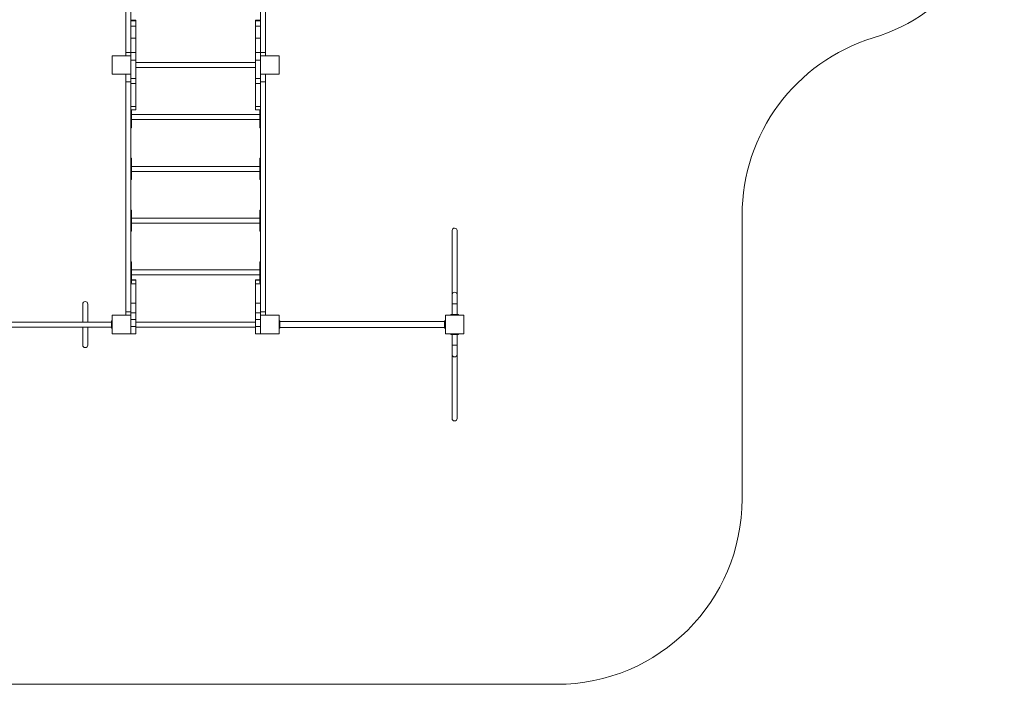
# Model space of a CAD drawing. Units: millimetres. Extents: x 93 to 10546, y 51 to 8644.
# Drawn here: x 5236 to 10546, y 51 to 3636 of the extents above; entities that cross this region are included whole.
import ezdxf

# ---------------------------------------------------------------- set-up
doc = ezdxf.new("R2010")
doc.units = ezdxf.units.MM
doc.layers.add('DiKom', color=7, linetype='Continuous')

msp = doc.modelspace()

# ---------------------------------------------------------------- linework, layer by layer
at = {"layer": 'DiKom', "color": 7, "linetype": 'Continuous', "lineweight": 15}
for p, q in [((5808.7, 3459.3), (5808.7, 4826.2)), ((6535.7, 3541.8), (6535.7, 4791.1)), ((5835.7, 3541.8), (5835.7, 4746.4)), ((6562.7, 3459.3), (6562.7, 4749.5)), ((5862.7, 3632.1), (5835.7, 3632.1)), ((5862.7, 3630.1), (5835.7, 3630.1)), ((5862.7, 3632.1), (5862.7, 3630.1)), ((5862.7, 3600.7), (5862.7, 3630.1)), ((6535.7, 3632.1), (6508.7, 3632.1)), ((6508.7, 3632.1), (6508.7, 3630.1)), ((6535.7, 3630.1), (6508.7, 3630.1)), ((6508.7, 3600.7), (6508.7, 3630.1)), ((5862.7, 3600.7), (5835.7, 3600.7)), ((5862.7, 3600.7), (5862.7, 3535.9)), ((6535.7, 3600.7), (6508.7, 3600.7)), ((6508.7, 3600.7), (6508.7, 3535.9)), ((5835.7, 3541.8), (5835.7, 3535.9)), ((5862.7, 3535.9), (5835.7, 3535.9)), ((5835.7, 3509.9), (5835.7, 3535.9)), ((5835.7, 3505.5), (5835.7, 3509.9)), ((5835.7, 3459.2), (5835.7, 3505.5)), ((5862.7, 3459.2), (5862.7, 3535.9)), ((6535.7, 3535.9), (6508.7, 3535.9)), ((6508.7, 3459.2), (6508.7, 3535.9)), ((6535.7, 3541.8), (6535.7, 3535.9)), ((6535.7, 3509.9), (6535.7, 3535.9)), ((6535.7, 3505.5), (6535.7, 3509.9)), ((6535.7, 3459.2), (6535.7, 3505.5)), ((5808.7, 3459.3), (5835.7, 3459.3)), ((5808.7, 3441.1), (5808.7, 3459.3)), ((5862.7, 3459.2), (5835.7, 3459.2)), ((5835.7, 3441.1), (5835.7, 3459.2)), ((5862.7, 3418), (5862.7, 3459.2)), ((6535.7, 3459.2), (6508.7, 3459.2)), ((6508.7, 3418), (6508.7, 3459.2)), ((6535.7, 3459.3), (6562.7, 3459.3)), ((6535.7, 3441.1), (6535.7, 3459.2)), ((6562.7, 3441.1), (6562.7, 3459.3)), ((5735.7, 3441.1), (5735.7, 3341.1)), ((5835.7, 3441.1), (5735.7, 3441.1)), ((5835.7, 3341.1), (5835.7, 3441.1)), ((5862.7, 3418), (5835.7, 3418)), ((5862.7, 3418), (5862.7, 3318)), ((6508.7, 3404.6), (5862.7, 3404.6)), ((6535.7, 3418), (6508.7, 3418)), ((6508.7, 3418), (6508.7, 3318)), ((6635.7, 3441.1), (6535.7, 3441.1)), ((6535.7, 3441.1), (6535.7, 3341.1)), ((6635.7, 3341.1), (6635.7, 3441.1)), ((5862.7, 3377.6), (6508.7, 3377.6)), ((5735.7, 3341.1), (5835.7, 3341.1)), ((5808.7, 3300.1), (5808.7, 3341.1)), ((5835.7, 3300.1), (5808.7, 3300.1)), ((5808.7, 2060.1), (5808.7, 3300.1)), ((5835.7, 3341.1), (5835.7, 3318)), ((5862.7, 3318), (5835.7, 3318)), ((5835.7, 3290.7), (5835.7, 3318)), ((5862.7, 3290.7), (5862.7, 3318)), ((6535.7, 3318), (6508.7, 3318)), ((6508.7, 3290.7), (6508.7, 3318)), ((6535.7, 3341.1), (6535.7, 3318)), ((6535.7, 3341.1), (6635.7, 3341.1)), ((6535.7, 3290.7), (6535.7, 3318)), ((6562.7, 3300.1), (6535.7, 3300.1)), ((6562.7, 3300.1), (6562.7, 3341.1)), ((6562.7, 2060.1), (6562.7, 3300.1)), ((5862.7, 3290.7), (5835.7, 3290.7)), ((5835.7, 3167.6), (5835.7, 3290.7)), ((5835.7, 2060.1), (5835.7, 3290.7)), ((5862.7, 3167.6), (5862.7, 3290.7)), ((6535.7, 3290.7), (6508.7, 3290.7)), ((6508.7, 3167.6), (6508.7, 3290.7)), ((6535.7, 3167.6), (6535.7, 3290.7)), ((6535.7, 2060.1), (6535.7, 3290.7)), ((5862.7, 3167.6), (5835.7, 3167.6)), ((5835.7, 3148.6), (5862.7, 3148.6)), ((5839.7, 3139.7), (5835.7, 3139.7)), ((5839.7, 3148.6), (5839.7, 3139.7)), ((5839.7, 3139.7), (5839.7, 3065.3)), ((5862.7, 3167.6), (5862.7, 3148.6)), ((6535.7, 3167.6), (6508.7, 3167.6)), ((6508.7, 3167.6), (6508.7, 3148.6)), ((6508.7, 3148.6), (6535.7, 3148.6)), ((6531.7, 3148.6), (6531.7, 3139.7)), ((6535.7, 3139.7), (6531.7, 3139.7)), ((6531.7, 3139.7), (6531.7, 3065.3)), ((6531.7, 3123.4), (5839.7, 3123.4)), ((5839.7, 3096.4), (6531.7, 3096.4)), ((5839.7, 3065.3), (5835.7, 3065.3)), ((5835.7, 3052.6), (5839.7, 3052.6)), ((5839.7, 3065.3), (5839.7, 3052.6)), ((6535.7, 3065.3), (6531.7, 3065.3)), ((6531.7, 3065.3), (6531.7, 3052.6)), ((6531.7, 3052.6), (6535.7, 3052.6)), ((5839.7, 2888), (5835.7, 2888)), ((5839.7, 2888), (5839.7, 2860.6)), ((6535.7, 2888), (6531.7, 2888)), ((6531.7, 2888), (6531.7, 2860.6)), ((5839.7, 2860.6), (5835.7, 2860.6)), ((5839.7, 2860.6), (5839.7, 2786.2)), ((6531.7, 2844.3), (5839.7, 2844.3)), ((5839.7, 2817.3), (6531.7, 2817.3)), ((6535.7, 2860.6), (6531.7, 2860.6)), ((6531.7, 2860.6), (6531.7, 2786.2)), ((5839.7, 2786.2), (5835.7, 2786.2)), ((5835.7, 2773.5), (5839.7, 2773.5)), ((5839.7, 2786.2), (5839.7, 2773.5)), ((6535.7, 2786.2), (6531.7, 2786.2)), ((6531.7, 2786.2), (6531.7, 2773.5)), ((6531.7, 2773.5), (6535.7, 2773.5)), ((5839.7, 2608.9), (5835.7, 2608.9)), ((5839.7, 2608.9), (5839.7, 2581.5)), ((6535.7, 2608.9), (6531.7, 2608.9)), ((6531.7, 2608.9), (6531.7, 2581.5)), ((5839.7, 2581.5), (5835.7, 2581.5)), ((5839.7, 2581.5), (5839.7, 2507.1)), ((6531.7, 2565.2), (5839.7, 2565.2)), ((6535.7, 2581.5), (6531.7, 2581.5)), ((6531.7, 2581.5), (6531.7, 2507.1)), ((5839.7, 2507.1), (5835.7, 2507.1)), ((5839.7, 2538.2), (6531.7, 2538.2)), ((5839.7, 2507.1), (5839.7, 2494.5)), ((6535.7, 2507.1), (6531.7, 2507.1)), ((6531.7, 2507.1), (6531.7, 2494.5)), ((7568.2, 2497.8), (7568.2, 2152.4)), ((7595.2, 2152.4), (7595.2, 2497.8)), ((5835.7, 2494.5), (5839.7, 2494.5)), ((6531.7, 2494.5), (6535.7, 2494.5)), ((5839.7, 2329.8), (5835.7, 2329.8)), ((5839.7, 2302.4), (5835.7, 2302.4)), ((5839.7, 2329.8), (5839.7, 2302.4)), ((5839.7, 2302.4), (5839.7, 2228)), ((6531.7, 2286.1), (5839.7, 2286.1)), ((6535.7, 2329.8), (6531.7, 2329.8)), ((6531.7, 2329.8), (6531.7, 2302.4)), ((6535.7, 2302.4), (6531.7, 2302.4)), ((6531.7, 2302.4), (6531.7, 2228)), ((5839.7, 2259.1), (6531.7, 2259.1)), ((5862.7, 2232.2), (5839.7, 2232.2)), ((5862.7, 2232.2), (5862.7, 2229.9)), ((6531.7, 2232.2), (6508.7, 2232.2)), ((6508.7, 2232.2), (6508.7, 2229.9)), ((5839.7, 2228), (5835.7, 2228)), ((5835.7, 2215.4), (5839.7, 2215.4)), ((5862.7, 2210.2), (5835.7, 2210.2)), ((5862.7, 2229.9), (5839.7, 2229.9)), ((5839.7, 2228), (5839.7, 2215.4)), ((5862.7, 2229.9), (5862.7, 2210.2)), ((5862.7, 2210.2), (5862.7, 2107.1)), ((6508.7, 2229.9), (6508.7, 2210.2)), ((6531.7, 2229.9), (6508.7, 2229.9)), ((6535.7, 2210.2), (6508.7, 2210.2)), ((6508.7, 2210.2), (6508.7, 2107.1)), ((6535.7, 2228), (6531.7, 2228)), ((6531.7, 2228), (6531.7, 2215.4)), ((6531.7, 2215.4), (6535.7, 2215.4)), ((7568.2, 2152.4), (7568.2, 2103.2)), ((7595.2, 2103.2), (7595.2, 2152.4)), ((5576.4, 2101.6), (5576.4, 2004.6)), ((5603.4, 2004.6), (5603.4, 2101.6)), ((5862.7, 2107.1), (5835.7, 2107.1)), ((5862.7, 2054.7), (5862.7, 2107.1)), ((6535.7, 2107.1), (6508.7, 2107.1)), ((6508.7, 2054.7), (6508.7, 2107.1)), ((7568.2, 2103.2), (7568.2, 2045.1)), ((7595.2, 2103.2), (7568.2, 2103.2)), ((7595.2, 2045.1), (7595.2, 2103.2)), ((5735.7, 2041.1), (5735.7, 1941.1)), ((5835.7, 2041.1), (5735.7, 2041.1)), ((5835.7, 2060.1), (5808.7, 2060.1)), ((5808.7, 2041.1), (5808.7, 2060.1)), ((5835.7, 2054.7), (5835.7, 2060.1)), ((5862.7, 2054.7), (5835.7, 2054.7)), ((5835.7, 2041.1), (5835.7, 2054.7)), ((5835.7, 1941.1), (5835.7, 2041.1)), ((5862.7, 2018), (5835.7, 2018)), ((5862.7, 2018), (5862.7, 2054.7)), ((5862.7, 1981.1), (5862.7, 2018)), ((6535.7, 2054.7), (6508.7, 2054.7)), ((6508.7, 2018), (6508.7, 2054.7)), ((6535.7, 2018), (6508.7, 2018)), ((6508.7, 1981.1), (6508.7, 2018)), ((6535.7, 2054.7), (6535.7, 2060.1)), ((6562.7, 2060.1), (6535.7, 2060.1)), ((6535.7, 2041.1), (6535.7, 2054.7)), ((6635.7, 2041.1), (6535.7, 2041.1)), ((6535.7, 2041.1), (6535.7, 1941.1)), ((6562.7, 2041.1), (6562.7, 2060.1)), ((6635.7, 1941.1), (6635.7, 2041.1)), ((7531.7, 2041.1), (7531.7, 1941.1)), ((7631.7, 2041.1), (7531.7, 2041.1)), ((7561.7, 2041.1), (7561.7, 2045.1)), ((7601.7, 2045.1), (7561.7, 2045.1)), ((7601.7, 2041.1), (7601.7, 2045.1)), ((7631.7, 1941.1), (7631.7, 2041.1)), ((5731.7, 2004.6), (4831.7, 2004.6)), ((4831.7, 1977.6), (5731.7, 1977.6)), ((5576.4, 1977.6), (5576.4, 1880.6)), ((5603.4, 1880.6), (5603.4, 1977.6)), ((5731.7, 2011.1), (5731.7, 2006.1)), ((5735.7, 2011.1), (5731.7, 2011.1)), ((5731.7, 2006.1), (5735.7, 2006.1)), ((5731.7, 2006.1), (5731.7, 1976.1)), ((5735.7, 1976.1), (5731.7, 1976.1)), ((5731.7, 1976.1), (5731.7, 1971.1)), ((5731.7, 1971.1), (5735.7, 1971.1)), ((5862.7, 1981.1), (5835.7, 1981.1)), ((6508.7, 2004.6), (5862.7, 2004.6)), ((5862.7, 1981.1), (5862.7, 1941.1)), ((5862.7, 1977.6), (6508.7, 1977.6)), ((6535.7, 1981.1), (6508.7, 1981.1)), ((6508.7, 1981.1), (6508.7, 1941.1)), ((6639.7, 2011.1), (6635.7, 2011.1)), ((6639.7, 1971.1), (6635.7, 1971.1)), ((6639.7, 2011.1), (6639.7, 1971.1)), ((7527.7, 2007.1), (6639.7, 2007.1)), ((6639.7, 1975.1), (7527.7, 1975.1)), ((7531.7, 2011.1), (7527.7, 2011.1)), ((7527.7, 2011.1), (7527.7, 1971.1)), ((7531.7, 1971.1), (7527.7, 1971.1)), ((5735.7, 1941.1), (5835.7, 1941.1)), ((5862.7, 1941.1), (5835.7, 1941.1)), ((6535.7, 1941.1), (6508.7, 1941.1)), ((6535.7, 1941.1), (6635.7, 1941.1)), ((7531.7, 1941.1), (7631.7, 1941.1)), ((7561.7, 1941.1), (7561.7, 1937.1)), ((7561.7, 1937.1), (7601.7, 1937.1)), ((7568.2, 1937.1), (7568.2, 1879.1)), ((7595.2, 1879.1), (7595.2, 1937.1)), ((7601.7, 1941.1), (7601.7, 1937.1)), ((7568.2, 1879.1), (7568.2, 1829.9)), ((7568.2, 1879.1), (7595.2, 1879.1)), ((7595.2, 1829.9), (7595.2, 1879.1)), ((7568.2, 1829.9), (7568.2, 1484.5)), ((7595.2, 1484.5), (7595.2, 1829.9))]:
    msp.add_line(p, q, dxfattribs=at)
at = {"layer": 'DiKom', "color": 3, "lineweight": 15}
for p, q in [((9131.7, 2581), (9131.7, 1050.5)), ((8131.7, 50.5), (3767.4, 50.5))]:
    msp.add_line(p, q, dxfattribs=at)
for centre, start, end in [((9545.7, 4493.2), 287.0376, 0), ((10131.7, 2581), 107.0376, 180), ((8131.7, 1050.5), 270, 0)]:
    msp.add_arc(centre, 1000, start, end, dxfattribs=at)
at = {"layer": 'DiKom', "color": 7, "linetype": 'Continuous', "lineweight": 15}
for centre, start, end in [((7581.7, 2497.6), 0.9971, 178.8816), ((7581.7, 2152.2), 0.9963, 178.8778), ((5589.9, 2101.6), 0, 180), ((5589.9, 1880.6), 180, 0), ((7581.7, 1830.1), 180.9943, 358.8678), ((7581.7, 1484.7), 180.9963, 358.8661)]:
    msp.add_arc(centre, 13.5, start, end, dxfattribs=at)

doc.saveas('drawing.dxf')
